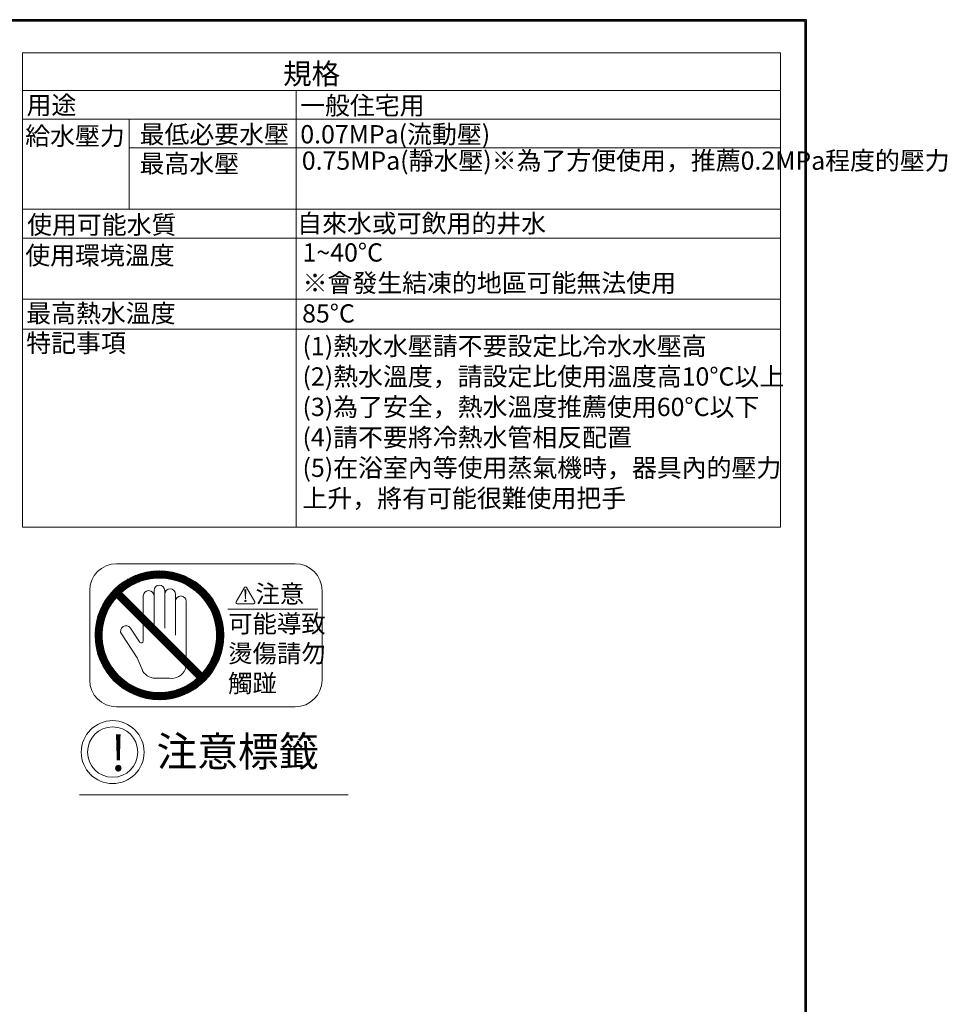
# Model space of a CAD drawing. Units: millimetres. Extents: x 1811 to 3106, y 631 to 2353.
# Drawn here: x 2483 to 3106, y 1692 to 2353 of the extents above; entities that cross this region are included whole.
import ezdxf

# ---------------------------------------------------------------- set-up
doc = ezdxf.new("R2010")
doc.units = ezdxf.units.MM
doc.layers.add('標註線', color=7, linetype='Continuous', lineweight=9)
doc.layers.add('繪圖線', color=7, linetype='Continuous')
doc.styles.get("Standard").update_dxf_attribs({"font": 'ARIAL.TTF'})

# ---------------------------------------------------------------- blocks, each defined once
blk = doc.blocks.new('A$C70B852DD')
at = {"layer": '標註線'}
blk.add_circle((734.11237, 1230.62279), 21.1091, dxfattribs=at)
at = {"layer": '繪圖線', "color": 0, "linetype": 'Continuous', "lineweight": 0}
for p, q in [((673.51901, 1381.49231), (673.51901, 1699.73118)), ((1182.43161, 1699.73118), (673.51901, 1699.73118)), ((1182.43161, 1674.49496), (673.51901, 1674.49496)), ((857.35251, 1381.49231), (857.35251, 1674.49496)), ((1182.43161, 1655.24496), (673.51901, 1655.24496)), ((745.25241, 1594.85979), (745.25241, 1655.24496)), ((1182.43161, 1635.99496), (745.25241, 1635.99496)), ((673.51901, 1594.85979), (1182.43161, 1594.85979)), ((673.51901, 1575.33577), (1182.43161, 1575.33577)), ((673.51901, 1534.4738), (1182.43161, 1534.4738)), ((673.51901, 1514.37041), (1182.43161, 1514.37041)), ((673.51901, 1381.49231), (1182.43161, 1381.49231))]:
    blk.add_line(p, q, dxfattribs=at)
at = {"layer": '繪圖線', "lineweight": 0}
blk.add_line((1182.43161, 1699.73118), (1182.43161, 1381.49231), dxfattribs=at)
at = {"layer": '繪圖線', "color": 7, "linetype": 'Continuous', "lineweight": 9}
for p, q in [((736.68249, 1356.99915), (856.68249, 1356.99915)), ((724.42011, 1322.42227), (752.06619, 1350.06834)), ((724.8637, 1323.71438), (750.75802, 1349.6087)), ((725.39783, 1325.09705), (749.38642, 1349.08564)), ((726.01944, 1326.56718), (747.9274, 1348.47514)), ((726.7658, 1328.16207), (746.33509, 1347.73136)), ((742.92782, 1340.08145), (753.28561, 1350.43923)), ((745.45009, 1341.75519), (754.46303, 1350.76813)), ((747.43241, 1342.88899), (755.5993, 1351.05588)), ((749.13318, 1343.74122), (756.68141, 1351.28946)), ((750.65856, 1344.41808), (757.74676, 1351.50628)), ((752.06655, 1344.97754), (758.75763, 1351.66862)), ((753.39163, 1345.45409), (759.76151, 1351.82397)), ((754.61153, 1345.82546), (760.71803, 1351.93196)), ((755.78755, 1346.15295), (761.6679, 1352.03331)), ((756.91934, 1346.43622), (762.58221, 1352.09909)), ((757.98834, 1346.65669), (763.48406, 1352.15241)), ((759.04235, 1346.86217), (764.36513, 1352.18495)), ((760.03561, 1347.0069), (765.2238, 1352.19509)), ((761.02169, 1347.14445), (766.07837, 1352.20114)), ((761.95898, 1347.23321), (766.89785, 1352.17209)), ((762.89243, 1347.31814), (767.71733, 1352.14304)), ((763.78017, 1347.35735), (768.51473, 1352.09191)), ((764.66791, 1347.39656), (769.29833, 1352.02698)), ((765.5155, 1347.39562), (770.08128, 1351.9614)), ((766.35886, 1347.39045), (770.83176, 1351.86335)), ((767.17749, 1347.36056), (771.58224, 1351.7653)), ((767.98067, 1347.3152), (772.32277, 1351.65731)), ((768.77594, 1347.26195), (773.04245, 1351.52846)), ((769.54239, 1347.17987), (773.76213, 1351.39962)), ((770.30884, 1347.09779), (774.4665, 1351.25545)), ((771.05123, 1346.99166), (775.15735, 1351.09777)), ((771.78382, 1346.87572), (775.84819, 1350.94009)), ((772.51303, 1346.7564), (776.52136, 1350.76473)), ((773.21415, 1346.60899), (777.18504, 1350.57988)), ((773.91527, 1346.46158), (777.84871, 1350.39502)), ((774.60423, 1346.30202), (778.49466, 1350.19245)), ((775.27588, 1346.12514), (779.13258, 1349.98184)), ((775.94753, 1345.94826), (779.7705, 1349.77123)), ((776.6016, 1345.7538), (780.39245, 1349.54465)), ((777.24545, 1345.54913), (781.00581, 1349.30948)), ((777.88931, 1345.34445), (781.61917, 1349.07432)), ((778.51273, 1345.11935), (782.21975, 1348.82636)), ((779.13021, 1344.8883), (782.80956, 1348.56765)), ((779.74768, 1344.65724), (783.39937, 1348.30893)), ((780.34384, 1344.40487), (783.9807, 1348.04173)), ((780.93612, 1344.14862), (784.54782, 1347.76032)), ((727.70017, 1329.94496), (744.55219, 1346.79699)), ((728.93987, 1332.0332), (742.46669, 1345.56002)), ((730.73089, 1334.67274), (739.77202, 1343.71387)), ((781.5284, 1343.89237), (785.11494, 1347.47891)), ((782.1, 1343.61544), (785.67876, 1347.19421)), ((782.66806, 1343.33498), (786.2239, 1346.89082)), ((783.23612, 1343.05452), (786.76904, 1346.58743)), ((783.78532, 1342.75518), (787.31417, 1346.28404)), ((784.32998, 1342.45131), (787.84051, 1345.96185)), ((784.87464, 1342.14745), (788.36425, 1345.63706)), ((785.40314, 1341.82742), (788.88799, 1345.31227)), ((785.92506, 1341.50081), (789.39988, 1344.97563)), ((786.44698, 1341.17421), (789.90269, 1344.62991)), ((786.95613, 1340.83483), (790.4055, 1344.28419)), ((787.45583, 1340.486), (790.90375, 1343.93391)), ((787.95553, 1340.13717), (791.38599, 1343.56763)), ((788.44636, 1339.77946), (791.86824, 1343.20135)), ((788.92423, 1339.40881), (792.35048, 1342.83507)), ((789.4021, 1339.03815), (792.81545, 1342.4515)), ((789.87536, 1338.66288), (793.27739, 1342.06492)), ((790.33168, 1338.27068), (793.73934, 1341.67833)), ((790.788, 1337.87847), (794.19196, 1341.28243)), ((822.53067, 1341.09957), (816.94377, 1331.42277)), ((829.5143, 1331.42277), (823.9274, 1341.09957)), ((718.68249, 1278.99915), (718.68249, 1338.99915)), ((790.88525, 1280.20228), (736.68562, 1334.40191)), ((736.96695, 1334.12058), (740.36106, 1337.51469)), ((737.39121, 1333.69631), (740.78532, 1337.09042)), ((737.81548, 1333.27205), (741.20959, 1336.66616)), ((738.23974, 1332.84778), (741.63385, 1336.2419)), ((738.664, 1332.42352), (742.05812, 1335.81763)), ((739.08827, 1331.99926), (742.48238, 1335.39337)), ((739.51253, 1331.57499), (742.90664, 1334.9691)), ((739.9368, 1331.15073), (743.33091, 1334.54484)), ((794.27936, 1283.59639), (740.07973, 1337.79602)), ((754.68249, 1323.19326), (754.68249, 1335.39915)), ((761.88249, 1338.99915), (761.88249, 1316.19915)), ((769.08249, 1338.99915), (769.08249, 1313.79915)), ((776.28249, 1336.59915), (776.28249, 1308.99915)), ((791.24421, 1337.48615), (794.63378, 1340.87572)), ((791.67914, 1337.07255), (795.07559, 1340.469)), ((792.11407, 1336.65895), (795.51612, 1340.061)), ((792.549, 1336.24536), (795.93788, 1339.63423)), ((792.96712, 1335.81494), (796.35963, 1339.20746)), ((793.38071, 1335.38001), (796.78139, 1338.78069)), ((793.79431, 1334.94508), (797.18986, 1338.34064)), ((794.19569, 1334.49793), (797.59156, 1337.8938)), ((794.5879, 1334.04161), (797.99325, 1337.44697)), ((794.98011, 1333.58529), (798.3896, 1336.99478)), ((795.3645, 1333.12116), (798.77113, 1336.52778)), ((795.73516, 1332.64329), (799.15265, 1336.06079)), ((796.10581, 1332.16542), (799.53418, 1335.59379)), ((796.47276, 1331.68384), (799.89778, 1335.10886)), ((796.82159, 1331.18414), (800.25895, 1334.6215)), ((822.9444, 1339.77648), (823.2594, 1333.47648)), ((823.1019, 1339.77648), (823.2594, 1335.68148)), ((823.2594, 1335.68148), (823.4169, 1339.77648)), ((823.2594, 1333.47648), (823.5744, 1339.77648)), ((823.2594, 1339.77648), (823.2594, 1334.10648)), ((874.68249, 1278.99915), (874.68249, 1338.99915)), ((723.70257, 1320.00767), (732.72645, 1329.03155)), ((724.04474, 1321.19837), (734.40018, 1331.55381)), ((740.36106, 1330.72646), (743.75517, 1334.12058)), ((740.78532, 1330.3022), (744.17944, 1333.69631)), ((741.20959, 1329.87794), (744.6037, 1333.27205)), ((741.63385, 1329.45367), (745.02797, 1332.84778)), ((742.05812, 1329.02941), (745.45223, 1332.42352)), ((742.48238, 1328.60514), (745.87649, 1331.99926)), ((742.90664, 1328.18088), (746.30076, 1331.57499)), ((743.33091, 1327.75661), (746.72502, 1331.15073)), ((743.75517, 1327.33235), (747.14929, 1330.72646)), ((744.17944, 1326.90809), (747.57355, 1330.3022)), ((744.6037, 1326.48382), (747.99781, 1329.87794)), ((745.02797, 1326.05956), (748.42208, 1329.45367)), ((745.45223, 1325.63529), (748.84634, 1329.02941)), ((745.87649, 1325.21103), (749.27061, 1328.60514)), ((746.30076, 1324.78677), (749.69487, 1328.18088)), ((746.72502, 1324.3625), (750.11913, 1327.75661)), ((783.48249, 1294.39326), (783.48249, 1331.79915)), ((797.17042, 1330.68444), (800.62012, 1334.13414)), ((797.51921, 1330.1847), (800.97064, 1333.63613)), ((797.84582, 1329.66278), (801.31116, 1333.12813)), ((798.17243, 1329.14086), (801.65169, 1332.62012)), ((798.49903, 1328.61894), (801.98845, 1332.10836)), ((798.80595, 1328.07733), (802.30794, 1331.57932)), ((799.10982, 1327.53267), (802.62743, 1331.05028)), ((799.41368, 1326.988), (802.94692, 1330.52124)), ((799.69953, 1326.42532), (803.24754, 1329.97333)), ((799.97999, 1325.85726), (803.5455, 1329.42276)), ((800.26046, 1325.28919), (803.84345, 1328.87219)), ((800.52343, 1324.70364), (804.12777, 1328.30798)), ((817.64213, 1330.21317), (828.81594, 1330.21317)), ((722.8078, 1315.71879), (729.5041, 1322.41509)), ((722.9849, 1316.74442), (730.06356, 1323.82307)), ((723.18556, 1317.7936), (730.74041, 1325.34846)), ((723.43357, 1318.89015), (731.59265, 1327.04922)), ((747.14929, 1323.93824), (750.5434, 1327.33235)), ((747.57355, 1323.51397), (750.96766, 1326.90809)), ((747.99781, 1323.08971), (751.39193, 1326.48382)), ((748.42208, 1322.66545), (751.81619, 1326.05956)), ((748.84634, 1322.24118), (752.24045, 1325.63529)), ((749.27061, 1321.81692), (752.66472, 1325.21103)), ((749.69487, 1321.39265), (753.08898, 1324.78677)), ((750.11913, 1320.96839), (753.51325, 1324.3625)), ((750.5434, 1320.54413), (753.93751, 1323.93824)), ((750.96766, 1320.11986), (754.36177, 1323.51397)), ((751.39193, 1319.6956), (754.78604, 1323.08971)), ((751.81619, 1319.27133), (755.2103, 1322.66545)), ((752.24045, 1318.84707), (755.63457, 1322.24118)), ((752.66472, 1318.42281), (756.05883, 1321.81692)), ((753.08898, 1317.99854), (756.48309, 1321.39265)), ((800.77968, 1324.11136), (804.40358, 1327.73526)), ((801.03593, 1323.51908), (804.67938, 1327.16254)), ((801.27378, 1322.9084), (804.94592, 1326.58055)), ((801.50483, 1322.29092), (805.19884, 1325.98493)), ((801.73588, 1321.67345), (805.45175, 1325.38932)), ((801.94578, 1321.03482), (805.6987, 1324.78774)), ((802.15045, 1320.39096), (805.92784, 1324.16835)), ((802.35512, 1319.74711), (806.15697, 1323.54895)), ((802.53356, 1319.07702), (806.38212, 1322.92557)), ((802.71044, 1318.40537), (806.58641, 1322.28134)), ((802.88249, 1317.72889), (806.7907, 1321.6371)), ((811.46911, 1326.45457), (871.91392, 1326.45457)), ((722.29081, 1310.11063), (727.61947, 1315.43929)), ((722.33291, 1311.00126), (727.82495, 1316.4933)), ((722.37502, 1311.89189), (728.04542, 1317.56229)), ((722.45511, 1312.82052), (728.32868, 1318.69409)), ((722.54394, 1313.75787), (728.65617, 1319.8701)), ((722.66658, 1314.72904), (729.02755, 1321.09001)), ((753.51325, 1317.57428), (756.90736, 1320.96839)), ((753.93751, 1317.15001), (757.33162, 1320.54413)), ((754.36177, 1316.72575), (757.75589, 1320.11986)), ((754.68249, 1305.36448), (754.68249, 1316.40504)), ((754.78604, 1316.30149), (758.18015, 1319.6956)), ((755.2103, 1315.87722), (758.60442, 1319.27133)), ((755.63457, 1315.45296), (759.02868, 1318.84707)), ((756.05883, 1315.02869), (759.45294, 1318.42281)), ((756.48309, 1314.60443), (759.87721, 1317.99854)), ((756.90736, 1314.18016), (760.30147, 1317.57428)), ((757.33162, 1313.7559), (760.72574, 1317.15001)), ((757.75589, 1313.33164), (761.15, 1316.72575)), ((758.18015, 1312.90737), (761.57426, 1316.30149)), ((758.60442, 1312.48311), (761.99853, 1315.87722)), ((759.02868, 1312.05884), (762.42279, 1315.45296)), ((759.45294, 1311.63458), (762.84706, 1315.02869)), ((759.87721, 1311.21032), (763.27132, 1314.60443)), ((803.0299, 1317.02777), (806.99133, 1320.9892)), ((803.17731, 1316.32665), (807.16953, 1320.31887)), ((803.30995, 1315.61077), (807.34773, 1319.64855)), ((803.42589, 1314.87818), (807.52049, 1318.97277)), ((803.54183, 1314.14559), (807.67112, 1318.27488)), ((803.62845, 1313.38368), (807.82176, 1317.57699)), ((803.71052, 1312.61723), (807.96248, 1316.86918)), ((803.77933, 1311.83751), (808.08382, 1316.142)), ((803.82469, 1311.03433), (808.20517, 1315.41481)), ((803.87004, 1310.23116), (808.30864, 1314.66976)), ((722.28651, 1309.2578), (727.47474, 1314.44603)), ((722.28651, 1308.40927), (727.33719, 1313.45995)), ((722.30537, 1307.57961), (727.24842, 1312.52266)), ((722.34368, 1306.76938), (727.1635, 1311.58921)), ((722.38198, 1305.95916), (727.12429, 1310.70147)), ((722.45459, 1305.18324), (727.08508, 1309.81373)), ((722.52805, 1304.40817), (727.08601, 1308.96614)), ((722.61302, 1303.64462), (727.09119, 1308.12278)), ((750.46361, 1293.78614), (740.00569, 1309.87523)), ((752.03513, 1304.5797), (746.04249, 1313.79915)), ((760.30147, 1310.78605), (763.69558, 1314.18016)), ((760.72574, 1310.36179), (764.11985, 1313.7559)), ((761.15, 1309.93752), (764.54411, 1313.33164)), ((761.57426, 1309.51326), (764.96838, 1312.90737)), ((761.99853, 1309.089), (765.39264, 1312.48311)), ((762.42279, 1308.66473), (765.8169, 1312.05884)), ((762.84706, 1308.24047), (766.24117, 1311.63458)), ((763.27132, 1307.8162), (766.66543, 1311.21032)), ((763.69558, 1307.39194), (767.0897, 1310.78605)), ((764.11985, 1306.96768), (767.51396, 1310.36179)), ((764.54411, 1306.54341), (767.93822, 1309.93752)), ((764.96838, 1306.11915), (768.36249, 1309.51326)), ((765.39264, 1305.69488), (768.78675, 1309.089)), ((765.8169, 1305.27062), (769.21102, 1308.66473)), ((766.24117, 1304.84636), (769.63528, 1308.24047)), ((803.40681, 1302.9797), (808.67272, 1308.24561)), ((803.55154, 1303.97296), (808.68792, 1309.10934)), ((803.66539, 1304.93534), (808.66834, 1309.93829)), ((803.75415, 1305.87262), (808.64875, 1310.76723)), ((803.81809, 1306.78509), (808.60456, 1311.57156)), ((803.8573, 1307.67283), (808.54832, 1312.36385)), ((803.87677, 1309.38936), (808.39864, 1313.91123)), ((803.88195, 1308.54601), (808.48865, 1313.15271)), ((722.71897, 1302.90204), (727.12108, 1307.30415)), ((722.82493, 1302.15946), (727.16643, 1306.50097)), ((722.95006, 1301.43607), (727.21969, 1305.7057)), ((723.08629, 1300.72377), (727.30177, 1304.93925)), ((723.22251, 1300.01147), (727.38385, 1304.1728)), ((723.382, 1299.32242), (727.48998, 1303.4304)), ((723.54662, 1298.63851), (727.60592, 1302.69782)), ((723.71124, 1297.95461), (727.72523, 1301.9686)), ((766.66543, 1304.42209), (770.05955, 1307.8162)), ((767.0897, 1303.99783), (770.48381, 1307.39194)), ((767.51396, 1303.57356), (770.90807, 1306.96768)), ((767.93822, 1303.1493), (771.33234, 1306.54341)), ((768.36249, 1302.72503), (771.7566, 1306.11915)), ((768.78675, 1302.30077), (772.18087, 1305.69488)), ((769.21102, 1301.87651), (772.60513, 1305.27062)), ((769.63528, 1301.45224), (773.02939, 1304.84636)), ((770.05955, 1301.02798), (773.45366, 1304.42209)), ((770.48381, 1300.60371), (773.87792, 1303.99783)), ((770.90807, 1300.17945), (774.30219, 1303.57356)), ((771.33234, 1299.75519), (774.72645, 1303.1493)), ((771.7566, 1299.33092), (775.15071, 1302.72503)), ((772.18087, 1298.90666), (775.57498, 1302.30077)), ((772.60513, 1298.48239), (775.99924, 1301.87651)), ((773.02939, 1298.05813), (776.42351, 1301.45224)), ((801.15972, 1294.79292), (808.05593, 1301.68912)), ((801.66327, 1296.145), (808.22588, 1302.70761)), ((802.09472, 1297.42498), (808.35042, 1303.68067)), ((802.4661, 1298.64488), (808.46466, 1304.64344)), ((802.75627, 1299.78358), (808.54383, 1305.57114)), ((803.01967, 1300.8955), (808.60866, 1306.4845)), ((803.22846, 1301.95283), (808.65219, 1307.37655)), ((723.90044, 1297.29528), (727.87264, 1301.26748)), ((724.09186, 1296.63817), (728.02006, 1300.56637)), ((724.28327, 1295.98106), (728.17962, 1299.8774)), ((724.49848, 1295.34774), (728.3565, 1299.20576)), ((724.71534, 1294.71607), (728.53338, 1298.53411)), ((724.93219, 1294.08439), (728.72784, 1297.88004)), ((725.17041, 1293.47408), (728.93251, 1297.23618)), ((725.41155, 1292.8667), (729.13718, 1296.59233)), ((725.6527, 1292.25931), (729.36229, 1295.9689)), ((725.91147, 1291.66956), (729.59334, 1295.35143)), ((726.17594, 1291.0855), (729.82439, 1294.73395)), ((773.45366, 1297.63387), (776.84777, 1301.02798)), ((773.87792, 1297.2096), (777.27203, 1300.60371)), ((774.30219, 1296.78534), (777.6963, 1300.17945)), ((774.72645, 1296.36107), (778.12056, 1299.75519)), ((775.15071, 1295.93681), (778.54483, 1299.33092)), ((775.57498, 1295.51255), (778.96909, 1298.90666)), ((775.99924, 1295.08828), (779.39335, 1298.48239)), ((776.42351, 1294.66402), (779.81762, 1298.05813)), ((776.84777, 1294.23975), (780.24188, 1297.63387)), ((777.27203, 1293.81549), (780.66615, 1297.2096)), ((777.6963, 1293.39123), (781.09041, 1296.78534)), ((778.12056, 1292.96696), (781.51467, 1296.36107)), ((778.54483, 1292.5427), (781.93894, 1295.93681)), ((778.96909, 1292.11843), (782.3632, 1295.51255)), ((779.39335, 1291.69417), (782.78747, 1295.08828)), ((779.64292, 1268.18495), (806.30354, 1294.84557)), ((794.68191, 1284.07247), (806.70714, 1296.0977)), ((797.36803, 1287.60711), (807.07147, 1297.31055)), ((798.79367, 1289.88128), (807.37872, 1298.46633)), ((799.77566, 1291.7118), (807.63915, 1299.57529)), ((800.54988, 1293.33455), (807.87272, 1300.65739)), ((726.4404, 1290.50143), (730.07676, 1294.13779)), ((726.71775, 1289.93025), (730.33301, 1293.54552)), ((727.00472, 1289.36869), (730.58926, 1292.95324)), ((727.29168, 1288.80713), (730.86619, 1292.38164)), ((727.58599, 1288.25291), (731.14666, 1291.81358)), ((727.89478, 1287.71317), (731.42712, 1291.24551)), ((728.20357, 1287.17343), (731.72646, 1290.69632)), ((728.51351, 1286.63484), (732.03032, 1290.15166)), ((728.84357, 1286.11637), (732.33419, 1289.60699)), ((729.17363, 1285.59791), (732.65422, 1289.07849)), ((729.50369, 1285.07944), (732.98082, 1288.55657)), ((750.46361, 1293.78614), (753.81649, 1285.99572)), ((779.81762, 1291.26991), (783.21173, 1294.66402)), ((780.24188, 1290.84564), (783.636, 1294.23975)), ((780.66615, 1290.42138), (784.06026, 1293.81549)), ((780.98878, 1268.68228), (805.80536, 1293.49885)), ((781.09041, 1289.99711), (784.48452, 1293.39123)), ((781.51467, 1289.57285), (784.90879, 1292.96696)), ((781.93894, 1289.14858), (785.33305, 1292.5427)), ((782.3632, 1288.72432), (785.75732, 1292.11843)), ((782.41074, 1269.25571), (805.22131, 1292.06628)), ((782.78747, 1288.30006), (786.18158, 1291.69417)), ((783.21173, 1287.87579), (786.60584, 1291.26991)), ((783.636, 1287.45153), (787.03011, 1290.84564)), ((783.93985, 1269.93629), (804.53082, 1290.52726)), ((784.06026, 1287.02726), (787.45437, 1290.42138)), ((784.48452, 1286.603), (787.87864, 1289.99711)), ((784.90879, 1286.17874), (788.3029, 1289.57285)), ((785.33305, 1285.75447), (788.72716, 1289.14858)), ((785.62782, 1270.77574), (803.68453, 1288.83244)), ((785.75732, 1285.33021), (789.15143, 1288.72432)), ((786.18158, 1284.90594), (789.57569, 1288.30006)), ((729.84902, 1284.57624), (733.30743, 1288.03465)), ((730.19991, 1284.0786), (733.64681, 1287.5255)), ((730.5508, 1283.58096), (733.99564, 1287.02581)), ((730.90949, 1283.09113), (734.34447, 1286.52611)), ((731.28087, 1282.61398), (734.70217, 1286.03528)), ((731.65225, 1282.13683), (735.07283, 1285.55741)), ((732.02374, 1281.6598), (735.44348, 1285.07954)), ((732.41537, 1281.2029), (735.81875, 1284.60628)), ((732.807, 1280.746), (736.21096, 1284.14996)), ((733.19863, 1280.2891), (736.60317, 1283.69364)), ((733.6026, 1279.84454), (736.99549, 1283.23743)), ((734.01434, 1279.40775), (737.40908, 1282.8025)), ((734.42607, 1278.97095), (737.82268, 1282.36757)), ((734.84208, 1278.53844), (738.23628, 1281.93263)), ((735.27386, 1278.12169), (738.66669, 1281.51452)), ((786.60584, 1284.48168), (789.99996, 1287.87579)), ((787.03011, 1284.05742), (790.42422, 1287.45153)), ((787.45437, 1283.63315), (790.84848, 1287.02726)), ((787.56817, 1271.86756), (802.59511, 1286.8945)), ((787.87864, 1283.20889), (791.27275, 1286.603)), ((788.3029, 1282.78462), (791.69701, 1286.17874)), ((788.72716, 1282.36036), (792.12128, 1285.75447)), ((789.15143, 1281.9361), (792.54554, 1285.33021)), ((789.57569, 1281.51183), (792.9698, 1284.90594)), ((789.9502, 1273.40106), (801.09128, 1284.54214)), ((789.99996, 1281.08757), (793.39407, 1284.48168)), ((790.42422, 1280.6633), (793.81833, 1284.05742)), ((790.84848, 1280.23904), (794.2426, 1283.63315)), ((735.70564, 1277.70494), (739.10162, 1281.10092)), ((736.13743, 1277.2882), (739.53655, 1280.68733)), ((736.58552, 1276.88776), (739.9837, 1280.28595)), ((737.03738, 1276.4911), (740.44002, 1279.89374)), ((737.48924, 1276.09443), (740.89634, 1279.50153)), ((737.94954, 1275.7062), (741.36048, 1279.11713)), ((738.42161, 1275.32974), (741.83835, 1278.74648)), ((738.89368, 1274.95328), (742.31622, 1278.37582)), ((739.36651, 1274.57758), (742.7978, 1278.00887)), ((739.859, 1274.22154), (743.2975, 1277.66005)), ((740.35149, 1273.8655), (743.7972, 1277.31122)), ((740.84397, 1273.50946), (744.29693, 1276.96242)), ((741.35054, 1273.1675), (744.81885, 1276.63582)), ((741.86376, 1272.83219), (745.34078, 1276.30921)), ((742.37698, 1272.49689), (745.8627, 1275.9826)), ((742.8976, 1272.16897), (746.40431, 1275.67568)), ((743.43197, 1271.85482), (746.94897, 1275.37182)), ((743.96634, 1271.54066), (747.49363, 1275.06795)), ((776.00679, 1267.0944), (784.60036, 1275.68797)), ((777.17714, 1267.41622), (786.87453, 1277.11361)), ((778.37618, 1267.76673), (790.40917, 1279.79973)), ((793.60629, 1276.20862), (798.33788, 1280.94021)), ((744.50194, 1271.22774), (748.05631, 1274.78211)), ((745.05799, 1270.93526), (748.62438, 1274.50164)), ((745.61404, 1270.64277), (749.19244, 1274.22118)), ((746.17009, 1270.35029), (749.778, 1273.95821)), ((746.74417, 1270.07585), (750.37028, 1273.70196)), ((747.32254, 1269.80569), (750.96255, 1273.44571)), ((747.90091, 1269.53553), (751.57324, 1273.20786)), ((748.49339, 1269.27948), (752.19071, 1272.97681)), ((749.09486, 1269.03242), (752.80819, 1272.74576)), ((749.69632, 1268.78536), (753.44682, 1272.53586)), ((750.30913, 1268.54964), (754.09067, 1272.33119)), ((750.93463, 1268.32662), (754.73453, 1272.12651)), ((751.56014, 1268.10359), (755.40462, 1271.94808)), ((752.19565, 1267.89058), (756.07627, 1271.77119)), ((752.84628, 1267.69268), (756.75275, 1271.59915)), ((753.49692, 1267.49479), (757.45387, 1271.45174)), ((754.15805, 1267.30739), (758.15499, 1271.30433)), ((754.83512, 1267.13594), (758.87087, 1271.17168)), ((755.51219, 1266.96448), (759.60346, 1271.05574)), ((756.20254, 1266.8063), (760.33605, 1270.9398)), ((756.90758, 1266.66281), (761.09796, 1270.85319)), ((757.61262, 1266.51932), (761.86441, 1270.77111)), ((758.33665, 1266.39483), (762.64413, 1270.7023)), ((759.07147, 1266.28111), (763.4473, 1270.65695)), ((759.80628, 1266.1674), (764.25048, 1270.61159)), ((760.56959, 1266.08218), (765.09227, 1270.60486)), ((761.33631, 1266.00037), (765.93563, 1270.59969)), ((762.1115, 1265.92704), (766.80881, 1270.62434)), ((762.91267, 1265.87967), (767.69655, 1270.66355)), ((763.71383, 1265.8323), (768.60901, 1270.72749)), ((764.54132, 1265.81127), (769.5463, 1270.81625)), ((765.37994, 1265.80136), (770.50868, 1270.9301)), ((766.22963, 1265.80252), (771.50193, 1271.07483)), ((767.10934, 1265.8337), (772.52881, 1271.25317)), ((767.98905, 1265.86489), (773.58613, 1271.46197)), ((768.91199, 1265.9393), (774.69806, 1271.72537)), ((769.83718, 1266.01596), (775.83675, 1272.01553)), ((770.80062, 1266.13087), (777.05666, 1272.38691)), ((771.77667, 1266.2584), (778.33664, 1272.81836)), ((772.79175, 1266.42495), (779.68872, 1273.32192)), ((773.82533, 1266.60999), (781.14709, 1273.93176)), ((774.90732, 1266.84346), (782.76983, 1274.70597)), ((736.68249, 1260.99915), (856.68249, 1260.99915)), ((711.9369, 1202.03547), (892.15349, 1202.03547))]:
    blk.add_line(p, q, dxfattribs=at)
at = {"layer": '繪圖線', "lineweight": 30}
blk.add_lwpolyline([(0, 0), (1199.97707, 0), (1199.97707, 1722.0159), (0, 1722.0159)], close=True, dxfattribs=at)
at = {"layer": '繪圖線', "color": 0}
blk.add_lwpolyline([(1199.07832, 197.36637), (1199.07832, 1721.11715), (0.89875, 1721.11715), (0.89875, 197.36637)], close=True, dxfattribs=at)
at = {"layer": '繪圖線', "color": 7, "linetype": 'Continuous', "lineweight": 9}
for centre, radius in [((765.48249, 1308.99915), 43.2), ((823.2594, 1332.05898), 0.4725), ((823.2594, 1332.05898), 0.315), ((823.2594, 1332.05898), 0.1575)]:
    blk.add_circle(centre, radius, dxfattribs=at)
at = {"layer": '繪圖線', "lineweight": 9}
blk.add_circle((734.11237, 1230.62279), 16.88728, dxfattribs=at)
at = {"layer": '繪圖線', "color": 7, "linetype": 'Continuous', "lineweight": 9}
for centre, radius, start, end in [((736.68249, 1338.99915), 18, 90, 180), ((856.68249, 1338.99915), 18, 0, 90), ((765.48249, 1308.99915), 38.4, 318.5833217, 131.4166783), ((765.48249, 1338.99915), 3.6, 0, 180), ((823.22904, 1340.69637), 0.8064, 30, 150), ((765.48249, 1308.99915), 38.4, 138.5833217, 311.4166783), ((758.28249, 1335.39915), 3.6, 0, 180), ((772.68249, 1336.59915), 3.6, 0, 180), ((779.88249, 1331.79915), 3.6, 0, 180), ((817.64213, 1331.01957), 0.8064, 150, 270), ((828.81594, 1331.01957), 0.8064, 270, 30), ((743.02409, 1311.83719), 3.6, 33.02386756, 213.02386756), ((753.24249, 1305.36448), 1.44, 213.02386756, 0), ((762.63448, 1289.79086), 9.6, 203.28638102, 270.33329192), ((773.88249, 1289.72708), 9.6, 269.01693594, 348.42213009), ((736.68249, 1278.99915), 18, 180, 270), ((765.48249, 800.19915), 480, 89.01693594, 90.33329192), ((856.68249, 1278.99915), 18, 270, 0)]:
    blk.add_arc(centre, radius, start, end, dxfattribs=at)
at = {"layer": '繪圖線', "color": 7, "linetype": 'Continuous', "lineweight": 0}
for s, height, p in [('規格', 14, (848.58041, 1678.72362)), ('用途', 12.25, (676.31343, 1658.58757)), ('一般住宅用', 12.25, (859.94064, 1658.33644)), ('給水壓力', 12.25, (675.3921, 1637.90062)), ('最低必要水壓', 12.25, (752.19259, 1638.99845)), ('0.07MPa(流動壓)', 12.25, (860.08611, 1639.03904)), ('最高水壓', 12.25, (752.135, 1619.38967)), ('使用可能水質', 12.25, (676.66392, 1578.30966)), ('自來水或可飲用的井水', 12.25, (857.95986, 1579.22578)), ('使用環境溫度', 12.25, (675.46255, 1557.76277)), ('最高熱水溫度', 12.25, (676.10287, 1518.90298)), ('85%%DC ', 12.25, (861.30649, 1518.8298)), ('特記事項', 12.25, (676.10288, 1498.95896))]:
    blk.add_text(s, height=height, dxfattribs=at).set_placement(p)
at = {"layer": '繪圖線', "lineweight": 0, "char_height": 12.25, "attachment_point": 1}
for s, insert, width in [('0.75MPa(靜水壓)※為了方便使用，推薦0.2MPa程度的壓力', (861.09682, 1633.59286), 251.8366779), ('1~40%%DC\\P※會發生結凍的地區可能無法使用', (861.60427, 1571.96753), 251.8366779), ('(1)熱水水壓請不要設定比冷水水壓高\\P(2)熱水溫度，請設定比使用溫度高10%%DC以上\\P(3)為了安全，熱水溫度推薦使用60%%DC以下\\P(4)請不要將冷熱水管相反配置\\P(5)在浴室內等使用蒸氣機時，器具內的壓力\\P上升，將有可能很難使用把手', (861.57787, 1509.18322), 343.2862967)]:
    blk.add_mtext(s, dxfattribs=dict(at, insert=insert, width=width))
at = {"layer": '繪圖線', "lineweight": 9, "insert": (811.64518, 1342.80124), "char_height": 8.4, "width": 64.3096505, "attachment_point": 1}
blk.add_mtext('{\\fPMingLiU|b0|i0|c136|p18;      \\fMicrosoft JhengHei|b0|i0|c136|p34;\\H1.143x; \\H1.25x;注意\\P可能導致\\P燙傷請勿\\P觸踫}', dxfattribs=at)
at = {"layer": '繪圖線', "lineweight": 9, "insert": (732.62211, 1241.99172), "char_height": 24, "attachment_point": 1}
blk.add_mtext_dynamic_manual_height_columns('!', width=6.5558205, gutter_width=150, heights=[0], dxfattribs=at)
at = {"layer": '繪圖線', "insert": (757.74731, 1241.08649), "char_height": 20, "width": 296.6788573, "attachment_point": 1}
blk.add_mtext('{\\fArial|b0|i0|c136|p34;\\H0.95833x; }注意標籤', dxfattribs=at)

msp = doc.modelspace()

# ---------------------------------------------------------------- block references
msp.add_blockref('A$C70B852DD', (1811.09, 630.81))

doc.saveas('drawing.dxf')
